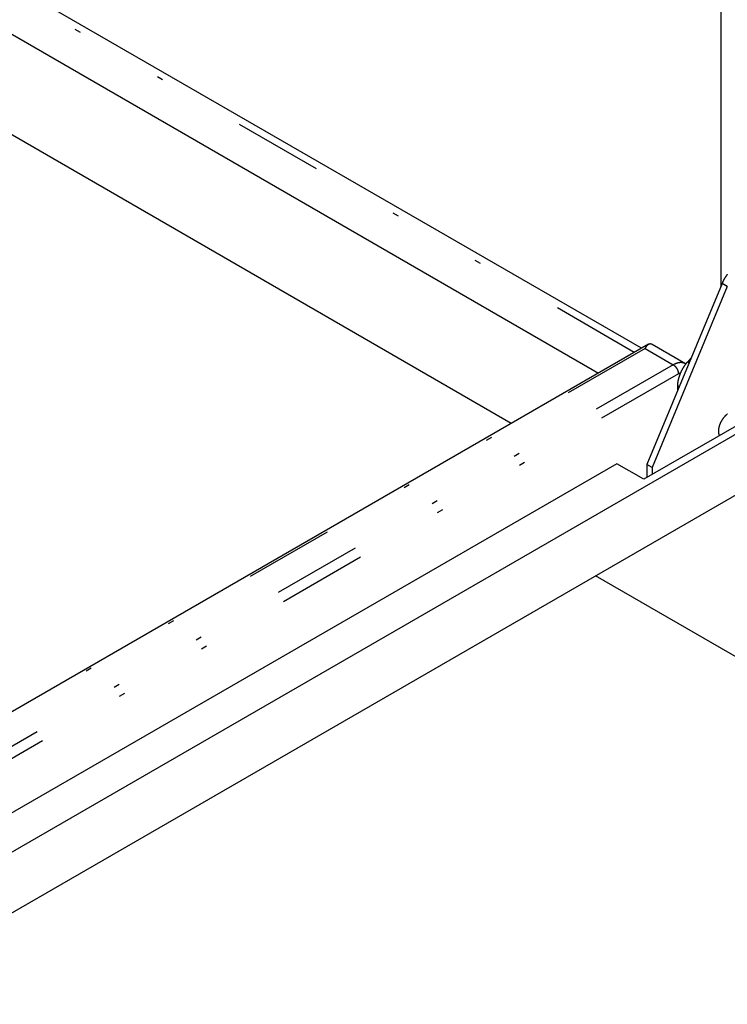
# Model space of a CAD drawing. Extents: x -173 to 5059, y -170 to 3506.
# Drawn here: x 2384 to 2671, y 2134 to 2533 of the extents above; entities that cross this region are included whole.
import ezdxf

# ---------------------------------------------------------------- set-up
doc = ezdxf.new("R2010")
doc.units = 0
doc.linetypes.add('DASHEDBIDOT', pattern=[12.4, 3, -3, 0.2, -3, 0.2, -3])
doc.layers.get('0').update_dxf_attribs({"linetype": 'CONTINUOUS'})
doc.layers.add('LAYER0000', color=7, linetype='CONTINUOUS')

# ---------------------------------------------------------------- blocks, each defined once
blk = doc.blocks.new('VIEWBLK21')
at = {"layer": 'LAYER0000', "color": 7, "linetype": 'CONTINUOUS'}
for p, q in [((228.787, 211.594), (228.787, 245.721)), ((226.1, 209.485), (205.604, 221.318)), ((203.979, 220.579), (224.648, 208.646)), ((221.702, 206.945), (203.979, 217.177)), ((228.82, 211.673), (226.283, 205.559)), ((228.997, 211.571), (226.459, 205.457)), ((226.34, 209.623), (203.478, 196.424)), ((226.464, 209.615), (227.583, 208.968)), ((227.6, 208.958), (227.583, 208.968)), ((227.778, 209.164), (227.648, 209.016)), ((227.314, 208.21), (227.314, 208.044)), ((229.907, 207.209), (226.175, 205.055)), ((230.142, 207.073), (199.265, 189.246)), ((225.261, 205.582), (194.934, 188.073)), ((226.175, 205.055), (225.261, 205.582)), ((226.283, 205.559), (226.283, 205.117)), ((226.459, 205.457), (226.283, 205.559)), ((199.471, 187.324), (230.496, 205.236)), ((226.459, 205.457), (226.459, 205.219)), ((233.295, 196.748), (224.544, 201.8))]:
    blk.add_line(p, q, dxfattribs=at)
at = {"layer": 'LAYER0000', "color": 251, "linetype": 'DASHEDBIDOT'}
for p, q in [((225.856, 209.344), (205.187, 221.277)), ((228.997, 211.571), (228.82, 211.673)), ((226.224, 209.471), (203.478, 196.34)), ((226.224, 209.471), (227.167, 208.927)), ((227.167, 208.927), (194.757, 190.216)), ((227.704, 208.984), (227.648, 209.016)), ((227.343, 208.621), (194.934, 189.91)), ((227.369, 208.178), (227.314, 208.21))]:
    blk.add_line(p, q, dxfattribs=at)
at = {"layer": 'LAYER0000', "color": 7}
for points in [[(228.997, 211.983, 0), (228.993, 211.978, 0), (228.989, 211.972, 0), (228.985, 211.967, 0), (228.981, 211.961, 0), (228.977, 211.956, 0), (228.973, 211.95, 0), (228.969, 211.944, 0), (228.965, 211.939, 0), (228.961, 211.933, 0), (228.957, 211.927, 0), (228.953, 211.922, 0), (228.949, 211.916, 0), (228.946, 211.91, 0), (228.942, 211.904, 0), (228.938, 211.899, 0), (228.934, 211.893, 0), (228.931, 211.887, 0), (228.927, 211.881, 0), (228.923, 211.875, 0), (228.92, 211.87, 0), (228.916, 211.864, 0), (228.913, 211.858, 0), (228.909, 211.852, 0), (228.906, 211.846, 0), (228.902, 211.84, 0), (228.899, 211.834, 0), (228.896, 211.828, 0), (228.892, 211.822, 0), (228.889, 211.816, 0), (228.886, 211.81, 0), (228.882, 211.805, 0), (228.879, 211.799, 0), (228.876, 211.793, 0), (228.873, 211.787, 0), (228.87, 211.781, 0), (228.867, 211.775, 0), (228.864, 211.769, 0), (228.861, 211.763, 0), (228.858, 211.757, 0), (228.855, 211.751, 0), (228.852, 211.745, 0), (228.849, 211.739, 0), (228.846, 211.733, 0), (228.843, 211.727, 0), (228.841, 211.721, 0), (228.838, 211.715, 0), (228.835, 211.709, 0), (228.833, 211.703, 0), (228.83, 211.697, 0), (228.827, 211.691, 0), (228.825, 211.685, 0), (228.822, 211.679, 0), (228.82, 211.673, 0)], [(226.224, 209.471, 0), (226.225, 209.473, 0), (226.225, 209.475, 0), (226.226, 209.477, 0), (226.227, 209.478, 0), (226.228, 209.48, 0), (226.229, 209.482, 0), (226.23, 209.483, 0), (226.231, 209.485, 0), (226.231, 209.487, 0), (226.232, 209.488, 0), (226.233, 209.49, 0), (226.234, 209.491, 0), (226.235, 209.493, 0), (226.236, 209.495, 0), (226.237, 209.496, 0), (226.237, 209.498, 0), (226.238, 209.499, 0), (226.239, 209.501, 0), (226.24, 209.503, 0), (226.241, 209.504, 0), (226.242, 209.506, 0), (226.243, 209.507, 0), (226.244, 209.509, 0), (226.244, 209.51, 0), (226.245, 209.512, 0), (226.246, 209.513, 0), (226.247, 209.515, 0), (226.248, 209.517, 0), (226.249, 209.518, 0), (226.25, 209.52, 0), (226.251, 209.521, 0), (226.251, 209.522, 0), (226.252, 209.524, 0), (226.253, 209.525, 0), (226.254, 209.527, 0), (226.255, 209.528, 0), (226.256, 209.53, 0), (226.257, 209.531, 0), (226.258, 209.533, 0), (226.258, 209.534, 0), (226.259, 209.536, 0), (226.26, 209.537, 0), (226.261, 209.538, 0), (226.262, 209.54, 0), (226.263, 209.541, 0), (226.264, 209.542, 0), (226.265, 209.544, 0), (226.265, 209.545, 0), (226.266, 209.547, 0), (226.267, 209.548, 0), (226.268, 209.549, 0), (226.269, 209.551, 0), (226.27, 209.552, 0), (226.271, 209.553, 0), (226.272, 209.554, 0), (226.273, 209.556, 0), (226.273, 209.557, 0), (226.274, 209.558, 0), (226.275, 209.56, 0), (226.276, 209.561, 0), (226.277, 209.562, 0), (226.278, 209.563, 0), (226.279, 209.565, 0), (226.28, 209.566, 0), (226.281, 209.567, 0), (226.282, 209.568, 0), (226.282, 209.569, 0), (226.283, 209.571, 0), (226.284, 209.572, 0), (226.285, 209.573, 0), (226.286, 209.574, 0), (226.287, 209.575, 0), (226.288, 209.576, 0), (226.289, 209.578, 0), (226.29, 209.579, 0), (226.291, 209.58, 0), (226.292, 209.581, 0), (226.293, 209.582, 0), (226.293, 209.583, 0), (226.294, 209.584, 0), (226.295, 209.585, 0), (226.296, 209.586, 0), (226.297, 209.587, 0), (226.298, 209.588, 0), (226.299, 209.589, 0), (226.3, 209.59, 0), (226.301, 209.591, 0), (226.302, 209.592, 0), (226.303, 209.593, 0), (226.304, 209.594, 0), (226.305, 209.595, 0), (226.306, 209.596, 0), (226.307, 209.597, 0), (226.308, 209.598, 0), (226.309, 209.599, 0), (226.309, 209.6, 0), (226.31, 209.601, 0), (226.311, 209.602, 0), (226.312, 209.603, 0), (226.313, 209.604, 0), (226.314, 209.604, 0), (226.315, 209.605, 0), (226.316, 209.606, 0), (226.317, 209.607, 0), (226.318, 209.608, 0), (226.319, 209.609, 0), (226.32, 209.609, 0), (226.321, 209.61, 0), (226.322, 209.611, 0), (226.323, 209.612, 0), (226.324, 209.613, 0), (226.325, 209.613, 0), (226.326, 209.614, 0), (226.327, 209.615, 0), (226.328, 209.616, 0), (226.329, 209.616, 0), (226.33, 209.617, 0), (226.331, 209.618, 0), (226.332, 209.618, 0), (226.333, 209.619, 0), (226.334, 209.62, 0), (226.335, 209.62, 0), (226.336, 209.621, 0), (226.337, 209.622, 0), (226.338, 209.622, 0), (226.339, 209.623, 0), (226.34, 209.623, 0)], [(226.34, 209.623, 0), (226.341, 209.624, 0), (226.342, 209.624, 0), (226.343, 209.625, 0), (226.343, 209.625, 0), (226.344, 209.626, 0), (226.345, 209.626, 0), (226.346, 209.626, 0), (226.347, 209.627, 0), (226.348, 209.627, 0), (226.348, 209.628, 0), (226.349, 209.628, 0), (226.35, 209.629, 0), (226.351, 209.629, 0), (226.352, 209.629, 0), (226.353, 209.63, 0), (226.353, 209.63, 0), (226.354, 209.63, 0), (226.355, 209.631, 0), (226.356, 209.631, 0), (226.357, 209.631, 0), (226.358, 209.632, 0), (226.358, 209.632, 0), (226.359, 209.632, 0), (226.36, 209.633, 0), (226.361, 209.633, 0), (226.362, 209.633, 0), (226.363, 209.633, 0), (226.364, 209.634, 0), (226.364, 209.634, 0), (226.365, 209.634, 0), (226.366, 209.634, 0), (226.367, 209.635, 0), (226.368, 209.635, 0), (226.369, 209.635, 0), (226.37, 209.635, 0), (226.371, 209.635, 0), (226.371, 209.636, 0), (226.372, 209.636, 0), (226.373, 209.636, 0), (226.374, 209.636, 0), (226.375, 209.636, 0), (226.376, 209.636, 0), (226.377, 209.637, 0), (226.378, 209.637, 0), (226.379, 209.637, 0), (226.379, 209.637, 0), (226.38, 209.637, 0), (226.381, 209.637, 0), (226.382, 209.637, 0), (226.383, 209.637, 0), (226.384, 209.637, 0), (226.385, 209.638, 0), (226.386, 209.638, 0), (226.387, 209.638, 0), (226.388, 209.638, 0), (226.389, 209.638, 0), (226.39, 209.638, 0), (226.391, 209.638, 0), (226.391, 209.638, 0), (226.392, 209.638, 0), (226.393, 209.638, 0), (226.394, 209.638, 0), (226.395, 209.638, 0), (226.396, 209.638, 0), (226.397, 209.638, 0), (226.398, 209.637, 0), (226.399, 209.637, 0), (226.4, 209.637, 0), (226.401, 209.637, 0), (226.402, 209.637, 0), (226.403, 209.637, 0), (226.404, 209.637, 0), (226.405, 209.637, 0), (226.406, 209.637, 0), (226.407, 209.636, 0), (226.408, 209.636, 0), (226.409, 209.636, 0), (226.41, 209.636, 0), (226.411, 209.636, 0), (226.412, 209.636, 0), (226.413, 209.635, 0), (226.414, 209.635, 0), (226.415, 209.635, 0), (226.416, 209.635, 0), (226.417, 209.634, 0), (226.418, 209.634, 0), (226.419, 209.634, 0), (226.42, 209.634, 0), (226.421, 209.633, 0), (226.422, 209.633, 0), (226.423, 209.633, 0), (226.424, 209.632, 0), (226.425, 209.632, 0), (226.426, 209.632, 0), (226.427, 209.631, 0), (226.428, 209.631, 0), (226.429, 209.631, 0), (226.431, 209.63, 0), (226.432, 209.63, 0), (226.433, 209.63, 0), (226.434, 209.629, 0), (226.435, 209.629, 0), (226.436, 209.628, 0), (226.437, 209.628, 0), (226.438, 209.627, 0), (226.439, 209.627, 0), (226.44, 209.627, 0), (226.442, 209.626, 0), (226.443, 209.626, 0), (226.444, 209.625, 0), (226.445, 209.625, 0), (226.446, 209.624, 0), (226.447, 209.623, 0), (226.448, 209.623, 0), (226.449, 209.622, 0), (226.451, 209.622, 0), (226.452, 209.621, 0), (226.453, 209.621, 0), (226.454, 209.62, 0), (226.455, 209.619, 0), (226.456, 209.619, 0), (226.458, 209.618, 0), (226.459, 209.618, 0), (226.46, 209.617, 0), (226.461, 209.616, 0), (226.462, 209.615, 0), (226.464, 209.615, 0)], [(227.648, 209.016, 0), (227.642, 209.009, 0), (227.636, 209.003, 0), (227.63, 208.996, 0), (227.624, 208.989, 0), (227.618, 208.982, 0), (227.613, 208.974, 0), (227.607, 208.967, 0), (227.601, 208.96, 0), (227.595, 208.952, 0), (227.589, 208.945, 0), (227.584, 208.937, 0), (227.578, 208.93, 0), (227.572, 208.922, 0), (227.567, 208.914, 0), (227.561, 208.907, 0), (227.555, 208.899, 0), (227.55, 208.891, 0), (227.544, 208.883, 0), (227.539, 208.875, 0), (227.533, 208.866, 0), (227.528, 208.858, 0), (227.523, 208.85, 0), (227.517, 208.842, 0), (227.512, 208.833, 0), (227.507, 208.825, 0), (227.502, 208.816, 0), (227.496, 208.808, 0), (227.491, 208.799, 0), (227.486, 208.791, 0), (227.481, 208.782, 0), (227.477, 208.773, 0), (227.472, 208.764, 0), (227.467, 208.756, 0), (227.462, 208.747, 0), (227.457, 208.738, 0), (227.453, 208.729, 0), (227.448, 208.72, 0), (227.444, 208.711, 0), (227.439, 208.702, 0), (227.435, 208.693, 0), (227.431, 208.684, 0), (227.426, 208.675, 0), (227.422, 208.666, 0), (227.418, 208.657, 0), (227.414, 208.647, 0), (227.41, 208.638, 0), (227.406, 208.629, 0), (227.402, 208.62, 0), (227.399, 208.611, 0), (227.395, 208.601, 0), (227.391, 208.592, 0), (227.388, 208.583, 0), (227.385, 208.574, 0), (227.381, 208.565, 0), (227.378, 208.555, 0), (227.375, 208.546, 0), (227.372, 208.537, 0), (227.369, 208.528, 0), (227.366, 208.519, 0), (227.363, 208.509, 0), (227.36, 208.5, 0), (227.357, 208.491, 0), (227.355, 208.482, 0), (227.352, 208.473, 0), (227.35, 208.464, 0), (227.347, 208.455, 0), (227.345, 208.446, 0), (227.343, 208.437, 0), (227.34, 208.428, 0), (227.338, 208.419, 0), (227.336, 208.41, 0), (227.335, 208.401, 0), (227.333, 208.392, 0), (227.331, 208.383, 0), (227.329, 208.374, 0), (227.328, 208.366, 0), (227.326, 208.357, 0), (227.325, 208.348, 0), (227.324, 208.34, 0), (227.323, 208.331, 0), (227.321, 208.323, 0), (227.32, 208.314, 0), (227.319, 208.306, 0), (227.318, 208.298, 0), (227.318, 208.289, 0), (227.317, 208.281, 0), (227.316, 208.273, 0), (227.316, 208.265, 0), (227.315, 208.257, 0), (227.315, 208.249, 0), (227.314, 208.241, 0), (227.314, 208.233, 0), (227.314, 208.225, 0), (227.314, 208.218, 0), (227.314, 208.21, 0)], [(228.999, 207.26, 0), (228.993, 207.256, 0), (228.987, 207.251, 0), (228.981, 207.247, 0), (228.976, 207.242, 0), (228.97, 207.237, 0), (228.964, 207.232, 0), (228.959, 207.227, 0), (228.953, 207.223, 0), (228.948, 207.217, 0), (228.942, 207.212, 0), (228.937, 207.207, 0), (228.932, 207.202, 0), (228.927, 207.197, 0), (228.922, 207.192, 0), (228.917, 207.187, 0), (228.912, 207.181, 0), (228.907, 207.176, 0), (228.902, 207.171, 0), (228.897, 207.165, 0), (228.893, 207.16, 0), (228.888, 207.155, 0), (228.883, 207.149, 0), (228.879, 207.144, 0), (228.875, 207.138, 0), (228.87, 207.133, 0), (228.866, 207.127, 0), (228.861, 207.122, 0), (228.857, 207.116, 0), (228.853, 207.11, 0), (228.848, 207.104, 0), (228.844, 207.098, 0), (228.84, 207.092, 0), (228.835, 207.086, 0), (228.831, 207.079, 0), (228.827, 207.073, 0), (228.823, 207.066, 0), (228.819, 207.06, 0), (228.814, 207.053, 0), (228.81, 207.046, 0), (228.806, 207.039, 0), (228.802, 207.032, 0), (228.798, 207.025, 0), (228.794, 207.018, 0), (228.79, 207.011, 0), (228.786, 207.004, 0), (228.782, 206.996, 0), (228.778, 206.989, 0), (228.775, 206.981, 0), (228.771, 206.974, 0), (228.767, 206.966, 0), (228.764, 206.958, 0), (228.76, 206.951, 0), (228.757, 206.943, 0), (228.753, 206.935, 0), (228.75, 206.927, 0), (228.747, 206.919, 0), (228.744, 206.911, 0), (228.741, 206.903, 0), (228.738, 206.895, 0), (228.735, 206.886, 0), (228.732, 206.878, 0), (228.729, 206.87, 0), (228.727, 206.862, 0), (228.724, 206.853, 0), (228.722, 206.845, 0), (228.719, 206.837, 0), (228.717, 206.828, 0), (228.715, 206.82, 0), (228.713, 206.812, 0), (228.711, 206.803, 0), (228.709, 206.795, 0), (228.708, 206.787, 0), (228.706, 206.778, 0), (228.705, 206.77, 0), (228.703, 206.762, 0), (228.702, 206.753, 0), (228.701, 206.745, 0), (228.7, 206.737, 0), (228.699, 206.729, 0), (228.699, 206.721, 0), (228.698, 206.713, 0), (228.698, 206.705, 0), (228.697, 206.697, 0), (228.697, 206.689, 0), (228.697, 206.681, 0), (228.697, 206.673, 0), (228.697, 206.666, 0), (228.698, 206.658, 0), (228.698, 206.651, 0), (228.699, 206.643, 0), (228.699, 206.636, 0), (228.7, 206.629, 0), (228.701, 206.622, 0), (228.702, 206.615, 0), (228.703, 206.608, 0), (228.705, 206.601, 0), (228.706, 206.594, 0), (228.708, 206.588, 0), (228.709, 206.582, 0), (228.711, 206.575, 0), (228.713, 206.569, 0), (228.715, 206.563, 0), (228.717, 206.557, 0), (228.719, 206.551, 0), (228.722, 206.546, 0), (228.724, 206.54, 0), (228.727, 206.535, 0), (228.729, 206.529, 0)]]:
    blk.add_polyline3d(points, dxfattribs=at)
at = {"layer": 'LAYER0000', "color": 251}
for points in [[(227.167, 208.927, 0), (227.171, 208.93, 0), (227.175, 208.932, 0), (227.18, 208.935, 0), (227.184, 208.937, 0), (227.189, 208.939, 0), (227.193, 208.942, 0), (227.198, 208.944, 0), (227.202, 208.946, 0), (227.206, 208.949, 0), (227.211, 208.951, 0), (227.215, 208.953, 0), (227.22, 208.955, 0), (227.225, 208.957, 0), (227.229, 208.959, 0), (227.234, 208.961, 0), (227.238, 208.964, 0), (227.243, 208.965, 0), (227.247, 208.967, 0), (227.252, 208.969, 0), (227.256, 208.971, 0), (227.261, 208.973, 0), (227.266, 208.975, 0), (227.27, 208.976, 0), (227.275, 208.978, 0), (227.279, 208.98, 0), (227.284, 208.981, 0), (227.289, 208.983, 0), (227.293, 208.984, 0), (227.298, 208.986, 0), (227.303, 208.987, 0), (227.307, 208.989, 0), (227.312, 208.99, 0), (227.316, 208.991, 0), (227.321, 208.993, 0), (227.326, 208.994, 0), (227.33, 208.995, 0), (227.335, 208.996, 0), (227.34, 208.997, 0), (227.344, 208.998, 0), (227.349, 208.999, 0), (227.353, 209, 0), (227.358, 209.001, 0), (227.363, 209.002, 0), (227.367, 209.002, 0), (227.372, 209.003, 0), (227.377, 209.004, 0), (227.381, 209.004, 0), (227.386, 209.005, 0), (227.39, 209.005, 0), (227.395, 209.006, 0), (227.399, 209.006, 0), (227.404, 209.007, 0), (227.408, 209.007, 0), (227.413, 209.007, 0), (227.418, 209.007, 0), (227.422, 209.007, 0), (227.427, 209.007, 0), (227.431, 209.007, 0), (227.435, 209.007, 0), (227.44, 209.007, 0), (227.444, 209.007, 0), (227.449, 209.007, 0), (227.453, 209.007, 0), (227.458, 209.006, 0), (227.462, 209.006, 0), (227.466, 209.006, 0), (227.471, 209.005, 0), (227.475, 209.005, 0), (227.479, 209.004, 0), (227.484, 209.003, 0), (227.488, 209.003, 0), (227.492, 209.002, 0), (227.496, 209.001, 0), (227.501, 209, 0), (227.505, 208.999, 0), (227.509, 208.998, 0), (227.513, 208.997, 0), (227.517, 208.996, 0), (227.521, 208.995, 0), (227.525, 208.994, 0), (227.529, 208.992, 0), (227.533, 208.991, 0), (227.537, 208.99, 0), (227.541, 208.988, 0), (227.545, 208.987, 0), (227.549, 208.985, 0), (227.553, 208.983, 0), (227.557, 208.982, 0), (227.561, 208.98, 0), (227.565, 208.978, 0), (227.568, 208.976, 0), (227.572, 208.974, 0), (227.576, 208.973, 0), (227.58, 208.971, 0), (227.583, 208.968, 0)], [(227.167, 208.927, 0), (227.169, 208.926, 0), (227.172, 208.924, 0), (227.174, 208.922, 0), (227.177, 208.921, 0), (227.18, 208.919, 0), (227.183, 208.917, 0), (227.185, 208.915, 0), (227.188, 208.913, 0), (227.191, 208.911, 0), (227.193, 208.909, 0), (227.196, 208.907, 0), (227.199, 208.905, 0), (227.202, 208.903, 0), (227.205, 208.9, 0), (227.207, 208.898, 0), (227.21, 208.896, 0), (227.213, 208.893, 0), (227.216, 208.891, 0), (227.218, 208.888, 0), (227.221, 208.886, 0), (227.224, 208.883, 0), (227.227, 208.88, 0), (227.23, 208.877, 0), (227.232, 208.875, 0), (227.235, 208.872, 0), (227.238, 208.869, 0), (227.24, 208.866, 0), (227.243, 208.863, 0), (227.246, 208.86, 0), (227.249, 208.857, 0), (227.251, 208.853, 0), (227.254, 208.85, 0), (227.256, 208.847, 0), (227.259, 208.844, 0), (227.262, 208.84, 0), (227.264, 208.837, 0), (227.267, 208.833, 0), (227.269, 208.83, 0), (227.272, 208.826, 0), (227.274, 208.823, 0), (227.277, 208.819, 0), (227.279, 208.816, 0), (227.281, 208.812, 0), (227.284, 208.808, 0), (227.286, 208.805, 0), (227.288, 208.801, 0), (227.29, 208.797, 0), (227.293, 208.793, 0), (227.295, 208.79, 0), (227.297, 208.786, 0), (227.299, 208.782, 0), (227.301, 208.778, 0), (227.303, 208.774, 0), (227.305, 208.77, 0), (227.307, 208.766, 0), (227.309, 208.763, 0), (227.31, 208.759, 0), (227.312, 208.755, 0), (227.314, 208.751, 0), (227.316, 208.747, 0), (227.317, 208.743, 0), (227.319, 208.739, 0), (227.32, 208.735, 0), (227.322, 208.731, 0), (227.323, 208.727, 0), (227.324, 208.723, 0), (227.326, 208.72, 0), (227.327, 208.716, 0), (227.328, 208.712, 0), (227.329, 208.708, 0), (227.331, 208.704, 0), (227.332, 208.7, 0), (227.333, 208.697, 0), (227.334, 208.693, 0), (227.335, 208.689, 0), (227.335, 208.685, 0), (227.336, 208.682, 0), (227.337, 208.678, 0), (227.338, 208.674, 0), (227.339, 208.671, 0), (227.339, 208.667, 0), (227.34, 208.664, 0), (227.34, 208.66, 0), (227.341, 208.657, 0), (227.341, 208.653, 0), (227.342, 208.65, 0), (227.342, 208.647, 0), (227.342, 208.643, 0), (227.343, 208.64, 0), (227.343, 208.637, 0), (227.343, 208.633, 0), (227.343, 208.63, 0), (227.343, 208.627, 0), (227.343, 208.624, 0), (227.343, 208.621, 0)], [(227.343, 208.621, 0), (227.344, 208.621, 0), (227.345, 208.622, 0), (227.346, 208.622, 0), (227.346, 208.623, 0), (227.347, 208.623, 0), (227.348, 208.624, 0), (227.349, 208.624, 0), (227.349, 208.624, 0), (227.35, 208.625, 0), (227.351, 208.625, 0), (227.352, 208.626, 0), (227.352, 208.626, 0), (227.353, 208.627, 0), (227.354, 208.627, 0), (227.355, 208.627, 0), (227.356, 208.628, 0), (227.356, 208.628, 0), (227.357, 208.629, 0), (227.358, 208.629, 0), (227.359, 208.63, 0), (227.359, 208.63, 0), (227.36, 208.63, 0), (227.361, 208.631, 0), (227.362, 208.631, 0), (227.363, 208.632, 0), (227.363, 208.632, 0), (227.364, 208.632, 0), (227.365, 208.633, 0), (227.366, 208.633, 0), (227.366, 208.634, 0), (227.367, 208.634, 0), (227.368, 208.634, 0), (227.369, 208.635, 0), (227.37, 208.635, 0), (227.37, 208.636, 0), (227.371, 208.636, 0), (227.372, 208.636, 0), (227.373, 208.637, 0), (227.373, 208.637, 0), (227.374, 208.638, 0), (227.375, 208.638, 0), (227.376, 208.638, 0), (227.377, 208.639, 0), (227.377, 208.639, 0), (227.378, 208.639, 0), (227.379, 208.64, 0), (227.38, 208.64, 0), (227.381, 208.641, 0), (227.381, 208.641, 0), (227.382, 208.641, 0), (227.383, 208.642, 0), (227.384, 208.642, 0), (227.384, 208.642, 0), (227.385, 208.643, 0), (227.386, 208.643, 0), (227.387, 208.643, 0), (227.388, 208.644, 0), (227.388, 208.644, 0), (227.389, 208.645, 0), (227.39, 208.645, 0), (227.391, 208.645, 0), (227.392, 208.646, 0), (227.392, 208.646, 0), (227.393, 208.646, 0), (227.394, 208.647, 0), (227.395, 208.647, 0), (227.396, 208.647, 0), (227.396, 208.648, 0), (227.397, 208.648, 0), (227.398, 208.648, 0), (227.399, 208.649, 0), (227.4, 208.649, 0), (227.4, 208.649, 0), (227.401, 208.65, 0), (227.402, 208.65, 0), (227.403, 208.65, 0), (227.404, 208.651, 0), (227.404, 208.651, 0), (227.405, 208.651, 0), (227.406, 208.652, 0), (227.407, 208.652, 0), (227.408, 208.652, 0), (227.408, 208.653, 0), (227.409, 208.653, 0), (227.41, 208.653, 0), (227.411, 208.654, 0), (227.412, 208.654, 0), (227.412, 208.654, 0), (227.413, 208.654, 0), (227.414, 208.655, 0), (227.415, 208.655, 0), (227.416, 208.655, 0), (227.416, 208.656, 0), (227.417, 208.656, 0), (227.418, 208.656, 0)]]:
    blk.add_polyline3d(points, dxfattribs=at)

msp = doc.modelspace()

# ---------------------------------------------------------------- block references
at = {"xscale": 12, "yscale": 12, "zscale": 12}
msp.add_blockref('VIEWBLK21', (-77, -113.667), dxfattribs=at)

doc.saveas('drawing.dxf')
